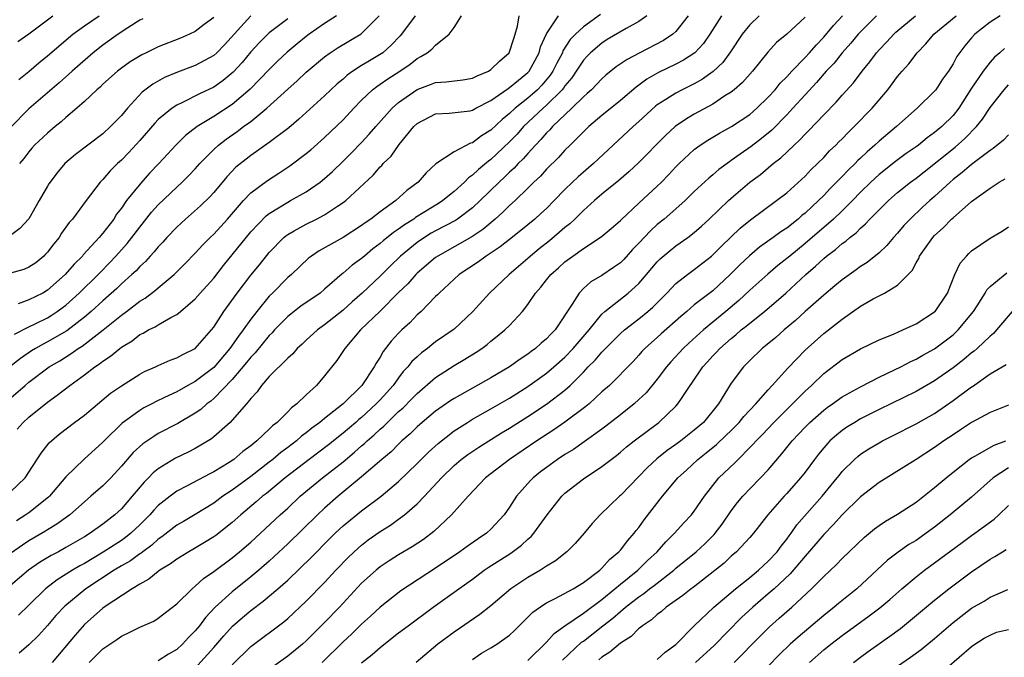
# Model space of a CAD drawing. Units: inches. Extents: x 2643000 to 2646000, y 1518000 to 1519089.
# Drawn here: x 2644956 to 2645063, y 1518352 to 1518421 of the extents above; entities that cross this region are included whole.
import ezdxf

# ---------------------------------------------------------------- set-up
doc = ezdxf.new("R2010")
doc.units = ezdxf.units.IN
doc.header["$MEASUREMENT"] = 0
doc.layers.add('LD26431518_2ft', color=122, linetype='Continuous')

msp = doc.modelspace()

# ---------------------------------------------------------------- linework, layer by layer
at = {"layer": 'LD26431518_2ft'}
for points, elevation in [([(2644954.3, 1518379), (2644956.58, 1518381), (2644957, 1518381.35), (2644959.2, 1518383), (2644960.33, 1518383.67), (2644961.56, 1518384.44), (2644962.33, 1518385), (2644962.75, 1518385.25), (2644965.04, 1518387), (2644967, 1518388.59), (2644967.57, 1518389), (2644969, 1518390.1), (2644969.57, 1518390.43), (2644970.71, 1518391.29), (2644971, 1518391.55), (2644972.71, 1518393), (2644973.86, 1518394.14), (2644975, 1518395.31), (2644975.8, 1518396.2), (2644976.6, 1518397), (2644977, 1518397.38), (2644978.47, 1518399), (2644980.22, 1518401), (2644981, 1518401.83), (2644982.81, 1518403.19), (2644984.04, 1518403.96), (2644985.24, 1518404.76), (2644987, 1518406.09), (2644987.49, 1518406.51), (2644989, 1518407.83), (2644991, 1518409.74), (2644992.17, 1518411), (2644993, 1518411.86), (2644994.19, 1518413), (2644994.64, 1518413.36), (2644995, 1518413.58), (2644995.84, 1518414.16), (2644997.14, 1518415), (2644998.25, 1518415.75), (2644999, 1518416.38), (2644999.42, 1518416.58), (2645000.08, 1518417), (2645000.61, 1518417.39), (2645001, 1518417.83), (2645002.48, 1518419), (2645003, 1518419.72), (2645003.82, 1518421)], 9222), ([(2644998.81, 1518421), (2644997.33, 1518419), (2644997.18, 1518418.82), (2644996.2, 1518417.8), (2644995.29, 1518417), (2644995.12, 1518416.88), (2644993.86, 1518416.14), (2644993, 1518415.61), (2644992.05, 1518415), (2644991.44, 1518414.56), (2644991, 1518414.15), (2644990.37, 1518413.63), (2644989, 1518412.32), (2644986.2, 1518409.8), (2644985.11, 1518408.89), (2644983, 1518407.28), (2644981, 1518405.88), (2644980.51, 1518405.49), (2644979.4, 1518404.6), (2644978.42, 1518403.58), (2644977, 1518401.87), (2644976.59, 1518401.41), (2644975.56, 1518400.44), (2644973.94, 1518399), (2644973, 1518398.12), (2644971.94, 1518397), (2644971.5, 1518396.5), (2644971, 1518396), (2644970.56, 1518395.44), (2644970.13, 1518395), (2644969.6, 1518394.4), (2644969, 1518393.87), (2644968.59, 1518393.41), (2644968.15, 1518393), (2644967, 1518391.98), (2644966.51, 1518391.49), (2644965, 1518390.15), (2644963.74, 1518389), (2644963, 1518388.37), (2644961.09, 1518386.91), (2644959, 1518385.71), (2644958.53, 1518385.47), (2644957.71, 1518385), (2644957.27, 1518384.73), (2644956.08, 1518383.92), (2644954.92, 1518383)], 9224), ([(2644955, 1518369.5), (2644956.58, 1518371), (2644957, 1518371.6), (2644958.32, 1518373.68), (2644959.2, 1518374.8), (2644960.28, 1518375.72), (2644961.94, 1518377), (2644963, 1518377.79), (2644965.84, 1518380.16), (2644967, 1518380.97), (2644969, 1518382.22), (2644969.51, 1518382.49), (2644970.68, 1518383), (2644971, 1518383.16), (2644972.28, 1518383.72), (2644973, 1518383.97), (2644973.65, 1518384.35), (2644975, 1518384.99), (2644976.76, 1518387), (2644977, 1518387.3), (2644978.09, 1518389), (2644979.55, 1518391), (2644981, 1518392.92), (2644981.94, 1518394.06), (2644983, 1518395.38), (2644984.6, 1518397), (2644984.81, 1518397.19), (2644985, 1518397.32), (2644985.71, 1518397.71), (2644987, 1518398.46), (2644988.11, 1518399), (2644989, 1518399.46), (2644990.39, 1518400.39), (2644991, 1518400.78), (2644991.29, 1518401), (2644994.24, 1518403.76), (2644995, 1518404.64), (2644995.19, 1518404.81), (2644995.34, 1518405), (2644996.18, 1518405.82), (2644997.08, 1518407.08), (2644998.65, 1518409), (2644999, 1518409.34), (2645001, 1518410.38), (2645002.46, 1518410.46), (2645004.73, 1518410.73), (2645005, 1518410.78), (2645005.37, 1518411), (2645007, 1518411.83), (2645008.86, 1518413.14), (2645009, 1518413.22), (2645009.96, 1518414.04), (2645011, 1518414.87), (2645011.12, 1518415), (2645012.2, 1518417), (2645012.37, 1518417.63), (2645013, 1518419.06), (2645014.31, 1518421)], 9218), ([(2645028.33, 1518421), (2645027, 1518419.31), (2645026.68, 1518419), (2645025.68, 1518418.32), (2645023.03, 1518416.97), (2645021.72, 1518416.28), (2645020.54, 1518415.46), (2645019.44, 1518414.56), (2645019, 1518414.17), (2645017.87, 1518413), (2645017.42, 1518412.58), (2645017, 1518412.24), (2645015.76, 1518411), (2645013.64, 1518409), (2645013.35, 1518408.65), (2645013, 1518408.32), (2645012.4, 1518407.6), (2645011.82, 1518407), (2645011, 1518406.1), (2645010.49, 1518405.51), (2645009.95, 1518405), (2645009.5, 1518404.5), (2645009, 1518404.06), (2645008.46, 1518403.54), (2645007.87, 1518403), (2645005.84, 1518401), (2645005, 1518400.21), (2645003.38, 1518399), (2645003.15, 1518398.85), (2645001, 1518397.72), (2645000.54, 1518397.46), (2644999.8, 1518397), (2644999, 1518396.45), (2644997.21, 1518395), (2644996.09, 1518393.91), (2644995, 1518392.82), (2644993.07, 1518391), (2644991.97, 1518390.03), (2644991, 1518389.15), (2644989, 1518387.54), (2644988.23, 1518387), (2644987, 1518385.89), (2644986.55, 1518385.45), (2644986.04, 1518385), (2644985.57, 1518384.43), (2644985, 1518383.94), (2644983, 1518381.95), (2644982.17, 1518381), (2644981.69, 1518380.31), (2644981, 1518379.58), (2644980.54, 1518379), (2644979, 1518377.23), (2644978.77, 1518377), (2644977, 1518375.43), (2644976.77, 1518375.23), (2644975, 1518374.18), (2644974.23, 1518373.77), (2644972.87, 1518373.13), (2644971, 1518371.99), (2644970.45, 1518371.55), (2644969.93, 1518371), (2644969.46, 1518370.54), (2644968.18, 1518369), (2644967, 1518367.65), (2644966.3, 1518367), (2644965, 1518366), (2644963.61, 1518365), (2644963, 1518364.63), (2644961, 1518363.45), (2644960.2, 1518363), (2644959.41, 1518362.59), (2644958.16, 1518361.84), (2644956.95, 1518361), (2644955, 1518359.35)], 9212), ([(2644981.02, 1518420.98), (2644978.15, 1518417.85), (2644977.32, 1518417), (2644977, 1518416.71), (2644975, 1518415.6), (2644973.09, 1518414.91), (2644971.67, 1518414.33), (2644970.39, 1518413.61), (2644969.26, 1518412.74), (2644967.66, 1518411), (2644967, 1518410.2), (2644965.84, 1518409), (2644965, 1518408.23), (2644962.03, 1518405.97), (2644960.9, 1518405), (2644960.03, 1518403.97), (2644959.29, 1518403), (2644959.17, 1518402.83), (2644959, 1518402.55), (2644958.11, 1518401), (2644957, 1518399.03), (2644956.02, 1518397.98), (2644955, 1518397.24)], 9232), ([(2644969.32, 1518420.68), (2644969, 1518420.52), (2644967.71, 1518419.71), (2644966.64, 1518419), (2644965, 1518417.83), (2644963.96, 1518417), (2644961.67, 1518415), (2644961.33, 1518414.67), (2644960.27, 1518413.73), (2644957, 1518410.93), (2644955, 1518408.9)], 9236), ([(2644985, 1518420.67), (2644983, 1518419.15), (2644981.92, 1518418.08), (2644981, 1518417.08), (2644980.06, 1518415.94), (2644979.1, 1518414.9), (2644978.01, 1518413.99), (2644977, 1518413.29), (2644975.44, 1518412.56), (2644973.62, 1518411.62), (2644973, 1518411.34), (2644972.5, 1518411), (2644971, 1518409.76), (2644970.61, 1518409.39), (2644969, 1518407.51), (2644967.81, 1518406.19), (2644967, 1518405.36), (2644966.6, 1518405), (2644965.79, 1518404.21), (2644965, 1518403.28), (2644964.72, 1518403), (2644963.19, 1518401), (2644961.71, 1518399), (2644961.37, 1518398.63), (2644960.54, 1518397.46), (2644960.26, 1518397), (2644959.69, 1518396.31), (2644959, 1518395.41), (2644958.81, 1518395.19), (2644958.61, 1518395), (2644957.73, 1518394.27), (2644957, 1518393.78), (2644956.45, 1518393.55), (2644955, 1518393.16)], 9230), ([(2645023.87, 1518421), (2645023, 1518420.37), (2645021.61, 1518419.61), (2645019.58, 1518418.42), (2645019, 1518418.05), (2645017.77, 1518417), (2645017.39, 1518416.61), (2645017, 1518416.19), (2645016.23, 1518415), (2645015.73, 1518414.27), (2645015, 1518413.4), (2645014.84, 1518413.16), (2645014.71, 1518413), (2645013, 1518411.31), (2645012.65, 1518411), (2645010.53, 1518409), (2645009.82, 1518408.18), (2645009, 1518407.34), (2645007, 1518405.45), (2645006.73, 1518405.27), (2645005.64, 1518404.36), (2645005, 1518403.74), (2645004.55, 1518403.45), (2645004.14, 1518403), (2645003, 1518401.97), (2645001.8, 1518401), (2645001.32, 1518400.68), (2644998.84, 1518399.16), (2644998.64, 1518399), (2644997.63, 1518398.37), (2644997, 1518397.9), (2644996.45, 1518397.55), (2644995.34, 1518396.66), (2644995, 1518396.35), (2644994.23, 1518395.77), (2644993.3, 1518395), (2644993, 1518394.73), (2644991.99, 1518394.01), (2644991, 1518393.15), (2644990.91, 1518393.09), (2644989, 1518391.4), (2644988.52, 1518391), (2644986.44, 1518389.56), (2644985, 1518388.46), (2644983.58, 1518387), (2644983.31, 1518386.69), (2644983, 1518386.39), (2644981.47, 1518384.53), (2644981, 1518384.06), (2644980.53, 1518383.47), (2644979, 1518381.63), (2644977, 1518379.57), (2644976.69, 1518379.31), (2644976.26, 1518379), (2644975.59, 1518378.41), (2644975, 1518377.99), (2644973.13, 1518376.87), (2644971, 1518375.78), (2644970.51, 1518375.49), (2644969.32, 1518374.68), (2644968.27, 1518373.73), (2644967, 1518372.25), (2644965.86, 1518371), (2644965, 1518370.12), (2644963.71, 1518369), (2644963, 1518368.42), (2644961.41, 1518367), (2644961.17, 1518366.83), (2644960.02, 1518365.98), (2644959, 1518365.36), (2644958.78, 1518365.22), (2644957, 1518364.17), (2644956.29, 1518363.71), (2644955.11, 1518362.89)], 9214), ([(2644955.44, 1518386.56), (2644957, 1518387.35), (2644957.67, 1518387.67), (2644959, 1518388.33), (2644959.42, 1518388.58), (2644960.06, 1518389), (2644960.61, 1518389.39), (2644961, 1518389.69), (2644962.45, 1518391), (2644964.48, 1518393), (2644964.73, 1518393.27), (2644965.73, 1518394.27), (2644966.42, 1518395), (2644967.64, 1518396.36), (2644968.15, 1518397), (2644969, 1518398.13), (2644970.27, 1518399.73), (2644971, 1518400.54), (2644973, 1518402.47), (2644973.58, 1518403), (2644974.3, 1518403.7), (2644975, 1518404.44), (2644975.5, 1518405), (2644977, 1518406.53), (2644977.51, 1518407), (2644978.35, 1518407.65), (2644979.53, 1518408.47), (2644980.22, 1518409), (2644981, 1518409.57), (2644982.75, 1518411), (2644985, 1518413.07), (2644986.03, 1518413.97), (2644987, 1518414.89), (2644989, 1518416.57), (2644989.59, 1518417), (2644990.45, 1518417.55), (2644992.96, 1518419.04), (2644994.89, 1518421)], 9226), ([(2645018.86, 1518421.14), (2645017, 1518419.79), (2645016.13, 1518419), (2645015.58, 1518418.42), (2645014.79, 1518417.21), (2645014.72, 1518417), (2645014.12, 1518415.88), (2645013.7, 1518415), (2645013.42, 1518414.58), (2645012.51, 1518413.49), (2645012.05, 1518413), (2645011.5, 1518412.5), (2645011, 1518412.09), (2645009.61, 1518411), (2645009, 1518410.43), (2645008.21, 1518409.79), (2645007, 1518408.63), (2645005.99, 1518408.01), (2645005, 1518407.25), (2645004.79, 1518407.21), (2645003, 1518406.29), (2645001.02, 1518404.98), (2644999.98, 1518404.02), (2644999.12, 1518403), (2644997.91, 1518402.09), (2644996.71, 1518401), (2644995, 1518399.8), (2644993.98, 1518399), (2644993.39, 1518398.61), (2644993, 1518398.3), (2644991, 1518397.01), (2644988.42, 1518395.58), (2644987.56, 1518395), (2644987.24, 1518394.76), (2644985.4, 1518393), (2644985, 1518392.66), (2644983.37, 1518391), (2644983, 1518390.64), (2644981.65, 1518389), (2644981, 1518388.17), (2644980.18, 1518387), (2644979.66, 1518386.34), (2644978.74, 1518385), (2644977, 1518382.95), (2644975, 1518381.44), (2644974.19, 1518381), (2644973, 1518380.32), (2644971.68, 1518379.68), (2644970.75, 1518379.25), (2644970.29, 1518379), (2644969.44, 1518378.56), (2644969, 1518378.3), (2644967.09, 1518376.91), (2644965.13, 1518375), (2644965, 1518374.86), (2644962.98, 1518373.02), (2644961, 1518371.1), (2644959.22, 1518369), (2644959.11, 1518368.89), (2644957, 1518367.23), (2644956.67, 1518367), (2644955.64, 1518366.36)], 9216), ([(2644955.72, 1518376.28), (2644956.36, 1518377), (2644957, 1518377.57), (2644959, 1518379.19), (2644960.07, 1518379.93), (2644961.42, 1518381), (2644963, 1518382.13), (2644964.12, 1518383), (2644964.65, 1518383.35), (2644965, 1518383.63), (2644965.84, 1518384.16), (2644966.82, 1518385), (2644967, 1518385.14), (2644968.17, 1518385.83), (2644969, 1518386.5), (2644969.35, 1518386.65), (2644969.93, 1518387), (2644970.65, 1518387.35), (2644971, 1518387.57), (2644972.34, 1518388.34), (2644973, 1518388.66), (2644973.41, 1518389), (2644975, 1518390.37), (2644975.54, 1518391), (2644977, 1518392.62), (2644978.04, 1518393.96), (2644981, 1518397.61), (2644982.66, 1518399.34), (2644983, 1518399.61), (2644985, 1518400.84), (2644985.31, 1518401), (2644987, 1518401.96), (2644988.5, 1518403), (2644989, 1518403.4), (2644989.85, 1518404.15), (2644991, 1518405.25), (2644991.88, 1518406.12), (2644993, 1518407.28), (2644993.83, 1518408.17), (2644994.53, 1518409), (2644996.3, 1518411), (2644997, 1518411.6), (2644999, 1518413.01), (2645000.45, 1518413.55), (2645001, 1518413.78), (2645002.15, 1518413.85), (2645003.94, 1518414.07), (2645005, 1518414.23), (2645005.51, 1518414.49), (2645006.72, 1518415), (2645007, 1518415.18), (2645007.92, 1518416.08), (2645008.98, 1518417), (2645009.46, 1518418.54), (2645009.63, 1518419), (2645009.88, 1518419.88), (2645010.06, 1518421)], 9220), ([(2644955.79, 1518418.21), (2644957, 1518419.06), (2644959.57, 1518421)], 9240), ([(2644990.29, 1518421), (2644989, 1518420.16), (2644987.31, 1518419), (2644987, 1518418.76), (2644986.03, 1518417.97), (2644984.94, 1518417.06), (2644983.91, 1518416.09), (2644983, 1518415.2), (2644980.94, 1518413.06), (2644979, 1518411.4), (2644977, 1518410.09), (2644975.21, 1518409), (2644973.96, 1518408.04), (2644972.95, 1518407.05), (2644971.06, 1518405), (2644970.05, 1518403.95), (2644969.1, 1518402.9), (2644967.56, 1518401), (2644967, 1518400.19), (2644966.48, 1518399.52), (2644966.17, 1518399), (2644965, 1518397.46), (2644964.78, 1518397.22), (2644964.61, 1518397), (2644962.88, 1518395.12), (2644962.78, 1518395), (2644961.88, 1518394.12), (2644960.92, 1518393), (2644959, 1518391.29), (2644958.51, 1518391), (2644957, 1518390.26), (2644955.83, 1518389.83)], 9228), ([(2645031.94, 1518421), (2645030.69, 1518419), (2645030, 1518418), (2645029.06, 1518417), (2645027.82, 1518416.18), (2645027, 1518415.76), (2645025.13, 1518414.87), (2645023.86, 1518414.14), (2645023, 1518413.49), (2645022.71, 1518413.29), (2645021, 1518411.82), (2645019, 1518410.2), (2645017.58, 1518409), (2645017, 1518408.44), (2645015.58, 1518407), (2645015, 1518406.44), (2645014.32, 1518405.68), (2645013, 1518404.39), (2645012.35, 1518403.65), (2645011.65, 1518403), (2645011, 1518402.35), (2645009.6, 1518401), (2645009, 1518400.47), (2645008.27, 1518399.73), (2645007.46, 1518399), (2645006.13, 1518397.87), (2645004.93, 1518397.07), (2645001.24, 1518395), (2645001, 1518394.83), (2644999, 1518393.13), (2644998.86, 1518393), (2644998, 1518392), (2644997, 1518391.04), (2644995, 1518389.04), (2644992.89, 1518387), (2644991.19, 1518385), (2644990.32, 1518383.68), (2644989, 1518382.02), (2644988.11, 1518381), (2644987, 1518379.97), (2644985.99, 1518379), (2644985.41, 1518378.59), (2644985, 1518378.13), (2644983.87, 1518377), (2644983.37, 1518376.63), (2644983, 1518376.26), (2644981.65, 1518375), (2644981, 1518374.48), (2644980.14, 1518373.86), (2644979.18, 1518373), (2644978.65, 1518372.65), (2644977, 1518371.64), (2644976.57, 1518371.43), (2644974.12, 1518370.12), (2644973, 1518369.54), (2644972.27, 1518369), (2644971, 1518367.99), (2644970.51, 1518367.49), (2644970.1, 1518367), (2644969, 1518365.91), (2644968.03, 1518365), (2644967.46, 1518364.54), (2644967, 1518364.23), (2644965.04, 1518362.96), (2644963, 1518361.74), (2644962.52, 1518361.48), (2644961.71, 1518361), (2644960.04, 1518359.96), (2644958.79, 1518359), (2644957, 1518357.23), (2644955.87, 1518356.13)], 9210), ([(2644955.91, 1518414.09), (2644957, 1518414.98), (2644958.08, 1518415.92), (2644959, 1518416.67), (2644961.76, 1518419), (2644963, 1518419.92), (2644964.6, 1518421)], 9238), ([(2645036.02, 1518421), (2645035, 1518420.01), (2645034.18, 1518419), (2645032.91, 1518417.09), (2645032.07, 1518415.93), (2645031.04, 1518414.96), (2645029.87, 1518414.13), (2645029, 1518413.65), (2645027.69, 1518413), (2645027, 1518412.64), (2645025.93, 1518411.93), (2645025, 1518411.35), (2645024.8, 1518411.2), (2645023, 1518409.55), (2645022.38, 1518409), (2645018.11, 1518405), (2645016.43, 1518403.57), (2645015.82, 1518403), (2645015, 1518402.21), (2645013.84, 1518401), (2645013, 1518400.16), (2645012.41, 1518399.59), (2645011.74, 1518399), (2645010.23, 1518397.77), (2645009, 1518396.8), (2645008.01, 1518395.99), (2645006.81, 1518395.19), (2645006.49, 1518395), (2645005.64, 1518394.36), (2645003.57, 1518393), (2645001.38, 1518391), (2645001.2, 1518390.8), (2645001, 1518390.61), (2644999.43, 1518389), (2644999, 1518388.62), (2644998.21, 1518387.79), (2644997.34, 1518387), (2644997, 1518386.66), (2644996.2, 1518385.8), (2644995.32, 1518384.68), (2644995, 1518384.07), (2644994.58, 1518383.42), (2644994.37, 1518383), (2644993.04, 1518381), (2644990.99, 1518379), (2644989, 1518377.42), (2644988.49, 1518377), (2644987.62, 1518376.38), (2644987, 1518375.87), (2644986.49, 1518375.51), (2644985.95, 1518375), (2644985, 1518374.27), (2644984.26, 1518373.74), (2644983.4, 1518373), (2644983, 1518372.69), (2644981, 1518371.16), (2644979, 1518369.68), (2644977.97, 1518369), (2644977, 1518368.27), (2644975, 1518367.04), (2644973.72, 1518366.28), (2644973, 1518365.88), (2644971.39, 1518364.61), (2644971, 1518364.36), (2644970.29, 1518363.71), (2644969.32, 1518363), (2644969.15, 1518362.85), (2644969, 1518362.77), (2644967.98, 1518362.02), (2644967, 1518361.47), (2644966.24, 1518361), (2644963.16, 1518359), (2644960.87, 1518357.13), (2644959.91, 1518356.09), (2644959, 1518355.01), (2644958.05, 1518353.95), (2644957, 1518352.93), (2644955.96, 1518352.04)], 9208), ([(2644977, 1518420.81), (2644975.95, 1518420.05), (2644975, 1518419.3), (2644974.38, 1518419), (2644973.41, 1518418.59), (2644971, 1518417.65), (2644969.69, 1518417), (2644969.22, 1518416.78), (2644967.97, 1518416.03), (2644967, 1518415.34), (2644966.57, 1518415), (2644965, 1518413.58), (2644964.71, 1518413.29), (2644964.36, 1518413), (2644963, 1518411.73), (2644962.19, 1518411), (2644961, 1518409.98), (2644960.49, 1518409.51), (2644959.83, 1518409), (2644959, 1518408.3), (2644957.62, 1518407), (2644957.33, 1518406.67), (2644957, 1518406.28), (2644956.44, 1518405.56), (2644955.97, 1518405)], 9234), ([(2645041, 1518420.84), (2645039, 1518419.02), (2645037.91, 1518418.09), (2645036.95, 1518417.05), (2645036.05, 1518415.96), (2645035.29, 1518415), (2645034.22, 1518413.78), (2645033.32, 1518413), (2645033, 1518412.74), (2645032.32, 1518412.32), (2645031, 1518411.45), (2645029, 1518410.36), (2645028.14, 1518409.86), (2645026.92, 1518409), (2645025.91, 1518408.09), (2645024.83, 1518407), (2645023.94, 1518406.06), (2645023, 1518405.12), (2645021.9, 1518404.1), (2645020.82, 1518403.18), (2645019, 1518401.69), (2645018.2, 1518401), (2645017, 1518399.94), (2645016.06, 1518399), (2645015.52, 1518398.48), (2645015, 1518398.08), (2645014.43, 1518397.57), (2645013.34, 1518396.66), (2645012.22, 1518395.78), (2645011.28, 1518395), (2645011, 1518394.75), (2645008.96, 1518393), (2645006.83, 1518391), (2645005.02, 1518389), (2645003, 1518387.09), (2645002.89, 1518387), (2645001, 1518385.7), (2645000.6, 1518385.4), (2645000.12, 1518385), (2644999.47, 1518384.53), (2644999, 1518384.11), (2644998.43, 1518383.57), (2644998, 1518383), (2644997.51, 1518382.49), (2644997, 1518381.83), (2644996.41, 1518381), (2644995, 1518379.44), (2644994.59, 1518379), (2644993, 1518377.54), (2644992.7, 1518377.3), (2644992.38, 1518377), (2644991, 1518375.82), (2644989.42, 1518374.58), (2644987.31, 1518373), (2644984.72, 1518371), (2644982.69, 1518369.31), (2644982.27, 1518369), (2644981.6, 1518368.4), (2644979.92, 1518367), (2644979, 1518366.18), (2644977.23, 1518364.77), (2644977, 1518364.61), (2644976.01, 1518363.99), (2644974.75, 1518363.25), (2644974.29, 1518363), (2644973, 1518362.21), (2644972.33, 1518361.68), (2644971.18, 1518361), (2644971, 1518360.87), (2644969.97, 1518360.03), (2644969, 1518359.51), (2644968.16, 1518359), (2644965.15, 1518357), (2644965, 1518356.89), (2644963, 1518355.12), (2644962.01, 1518353.99), (2644959.5, 1518351)], 9206), ([(2644963.5, 1518351), (2644965, 1518352.49), (2644966.5, 1518353.5), (2644967, 1518353.87), (2644967.78, 1518354.22), (2644969, 1518354.83), (2644970.51, 1518355.49), (2644971, 1518355.81), (2644973, 1518357.38), (2644974.65, 1518359), (2644975, 1518359.27), (2644975.9, 1518360.1), (2644977, 1518360.85), (2644979, 1518362.35), (2644979.8, 1518363), (2644981, 1518364.03), (2644982.06, 1518365), (2644984.19, 1518367), (2644985, 1518367.73), (2644986.36, 1518369), (2644988.78, 1518371), (2644991, 1518372.74), (2644992.24, 1518373.76), (2644993, 1518374.45), (2644993.3, 1518374.7), (2644993.61, 1518375), (2644994.36, 1518375.64), (2644995, 1518376.27), (2644995.4, 1518376.6), (2644995.79, 1518377), (2644997, 1518378.16), (2644997.45, 1518378.55), (2644998.45, 1518379.55), (2644999, 1518380.14), (2645001, 1518381.85), (2645003, 1518383.16), (2645004.16, 1518383.84), (2645005.4, 1518384.6), (2645006, 1518385), (2645006.58, 1518385.42), (2645007, 1518385.78), (2645007.68, 1518386.32), (2645008.51, 1518387), (2645009, 1518387.5), (2645010.41, 1518389), (2645011, 1518389.75), (2645011.82, 1518391), (2645012.38, 1518391.62), (2645013, 1518392.42), (2645013.47, 1518393), (2645014.29, 1518393.71), (2645015, 1518394.36), (2645015.86, 1518395), (2645017, 1518395.82), (2645018.92, 1518397.08), (2645020.02, 1518397.98), (2645021, 1518398.83), (2645021.08, 1518398.92), (2645023, 1518400.72), (2645025, 1518402.57), (2645025.44, 1518403), (2645026.21, 1518403.79), (2645027, 1518404.65), (2645027.35, 1518405), (2645029, 1518406.53), (2645029.63, 1518407), (2645030.46, 1518407.54), (2645031.71, 1518408.3), (2645033.02, 1518409), (2645035, 1518410.33), (2645035.78, 1518411), (2645037, 1518412.19), (2645037.75, 1518413), (2645038.31, 1518413.69), (2645039, 1518414.38), (2645039.56, 1518415), (2645041, 1518416.49), (2645041.46, 1518417), (2645042.17, 1518417.83), (2645043, 1518418.67), (2645044.06, 1518419.94), (2645045.04, 1518421)], 9204), ([(2645048.71, 1518421), (2645047, 1518419.27), (2645046.75, 1518419), (2645045.95, 1518418.05), (2645045.01, 1518417), (2645044.12, 1518415.88), (2645043.28, 1518415), (2645042.22, 1518413.78), (2645041, 1518412.46), (2645039.68, 1518411), (2645039, 1518410.28), (2645037.38, 1518408.63), (2645036.28, 1518407.72), (2645035.15, 1518406.85), (2645033.96, 1518406.04), (2645033, 1518405.32), (2645032.8, 1518405.2), (2645031.65, 1518404.35), (2645031, 1518403.78), (2645030.57, 1518403.43), (2645029, 1518401.97), (2645028.01, 1518401), (2645027, 1518400.09), (2645025.75, 1518399), (2645025, 1518398.4), (2645024.26, 1518397.74), (2645023, 1518396.4), (2645022.31, 1518395.69), (2645021.36, 1518394.64), (2645021, 1518394.28), (2645020.25, 1518393.75), (2645019, 1518392.91), (2645017.8, 1518392.2), (2645017, 1518391.47), (2645016.54, 1518391), (2645015.79, 1518389.79), (2645013.93, 1518387), (2645013.46, 1518386.54), (2645013, 1518386.03), (2645012.43, 1518385.57), (2645011.83, 1518385), (2645011.34, 1518384.66), (2645011, 1518384.38), (2645010.15, 1518383.85), (2645008.99, 1518383), (2645007, 1518381.83), (2645005, 1518380.72), (2645003, 1518379.59), (2645002.65, 1518379.35), (2645001, 1518378.21), (2644999.56, 1518377), (2644999, 1518376.51), (2644998.24, 1518375.76), (2644997.37, 1518375), (2644997, 1518374.65), (2644996.18, 1518373.82), (2644995.19, 1518373), (2644993, 1518371.09), (2644990.47, 1518369), (2644989, 1518367.72), (2644988.21, 1518367), (2644985, 1518363.85), (2644983.53, 1518362.47), (2644983, 1518361.99), (2644981.87, 1518361), (2644981, 1518360.27), (2644979, 1518358.66), (2644977.17, 1518357), (2644976.1, 1518355.9), (2644975.46, 1518355), (2644975, 1518354.43), (2644974.28, 1518353.72), (2644973.63, 1518353), (2644973, 1518352.43), (2644972.09, 1518351.91), (2644971, 1518351.19)], 9202), ([(2644975.28, 1518350.72), (2644977, 1518352.63), (2644978.09, 1518353.91), (2644979.04, 1518354.96), (2644980.11, 1518355.89), (2644981, 1518356.63), (2644982.36, 1518357.64), (2644983.94, 1518359), (2644985, 1518359.94), (2644987.58, 1518362.42), (2644989.57, 1518364.43), (2644990.15, 1518365), (2644991, 1518365.79), (2644993, 1518367.43), (2644995.1, 1518369), (2644997, 1518370.61), (2644999, 1518372.54), (2644999.45, 1518373), (2645000.23, 1518373.77), (2645001.27, 1518374.73), (2645003, 1518376.08), (2645004.46, 1518377), (2645005, 1518377.33), (2645007, 1518378.45), (2645009, 1518379.63), (2645011, 1518380.88), (2645013, 1518382.31), (2645013.81, 1518383), (2645015, 1518384.07), (2645015.89, 1518385), (2645017.61, 1518387), (2645019, 1518388.7), (2645019.33, 1518389), (2645021.86, 1518391), (2645023, 1518392.04), (2645023.83, 1518393), (2645025, 1518394.39), (2645025.31, 1518394.69), (2645026.39, 1518395.61), (2645027, 1518396.09), (2645028.3, 1518397), (2645029, 1518397.54), (2645029.77, 1518398.23), (2645030.61, 1518399), (2645032.7, 1518401), (2645033, 1518401.27), (2645035, 1518402.98), (2645036.16, 1518403.84), (2645037.54, 1518405), (2645038.38, 1518405.62), (2645039.8, 1518407), (2645040.43, 1518407.57), (2645041, 1518408.2), (2645041.4, 1518408.6), (2645043, 1518410.28), (2645044.36, 1518411.64), (2645045, 1518412.39), (2645046.24, 1518413.76), (2645047.15, 1518415), (2645047.99, 1518416.01), (2645048.72, 1518417), (2645049, 1518417.32), (2645049.83, 1518418.17), (2645050.58, 1518419), (2645050.8, 1518419.21), (2645052.95, 1518421)], 9200), ([(2644979, 1518350.78), (2644981, 1518352.76), (2644984.58, 1518355.42), (2644985, 1518355.78), (2644987, 1518357.66), (2644989, 1518359.69), (2644990.22, 1518361), (2644991.59, 1518362.41), (2644992.61, 1518363.39), (2644993, 1518363.72), (2644993.72, 1518364.28), (2644995, 1518365.2), (2644996.12, 1518365.88), (2644997, 1518366.52), (2644997.64, 1518367), (2644999, 1518368.18), (2644999.8, 1518369), (2645001.64, 1518371), (2645003, 1518372.33), (2645003.78, 1518373), (2645004.48, 1518373.52), (2645005.67, 1518374.33), (2645008.14, 1518375.86), (2645009, 1518376.37), (2645011, 1518377.64), (2645013, 1518378.96), (2645015, 1518380.49), (2645015.58, 1518381), (2645017, 1518382.43), (2645017.53, 1518383), (2645018.27, 1518383.73), (2645019, 1518384.61), (2645019.2, 1518384.8), (2645019.38, 1518385), (2645021, 1518386.62), (2645021.43, 1518387), (2645023, 1518388.22), (2645023.96, 1518389), (2645024.52, 1518389.48), (2645026.03, 1518391), (2645027, 1518392.02), (2645028.25, 1518393), (2645029, 1518393.54), (2645030.85, 1518395), (2645031, 1518395.12), (2645031.93, 1518396.07), (2645033.97, 1518398.03), (2645035.07, 1518398.93), (2645037.91, 1518401), (2645039, 1518401.85), (2645041, 1518403.65), (2645041.65, 1518404.35), (2645042.33, 1518405), (2645043, 1518405.68), (2645043.63, 1518406.37), (2645044.32, 1518407), (2645044.65, 1518407.35), (2645045, 1518407.69), (2645045.64, 1518408.36), (2645046.31, 1518409), (2645048.24, 1518411), (2645049.93, 1518413), (2645051, 1518414.42), (2645051.49, 1518415), (2645052.21, 1518415.79), (2645053.1, 1518417), (2645054.05, 1518417.95), (2645054.93, 1518419), (2645057.34, 1518421)], 9198), ([(2645062.09, 1518421), (2645061, 1518420.31), (2645059.36, 1518419), (2645059, 1518418.6), (2645058.27, 1518417.73), (2645057.42, 1518416.58), (2645057, 1518415.81), (2645056.49, 1518415), (2645055.87, 1518414.13), (2645055.13, 1518413), (2645055, 1518412.83), (2645053.13, 1518411), (2645050.87, 1518409), (2645049, 1518407.44), (2645048.54, 1518407), (2645047.71, 1518406.29), (2645047, 1518405.6), (2645046.68, 1518405.32), (2645046.39, 1518405), (2645045.67, 1518404.33), (2645045, 1518403.61), (2645043.7, 1518402.3), (2645043, 1518401.55), (2645042.45, 1518401), (2645041, 1518399.65), (2645040.63, 1518399.37), (2645040.23, 1518399), (2645039, 1518398.03), (2645038.37, 1518397.63), (2645037.53, 1518397), (2645036.05, 1518395.95), (2645034.97, 1518395.03), (2645033.94, 1518394.06), (2645032.89, 1518393), (2645031, 1518391.25), (2645029, 1518389.71), (2645028.18, 1518389), (2645027.53, 1518388.47), (2645025.42, 1518386.58), (2645025, 1518386.19), (2645024.36, 1518385.64), (2645023.66, 1518385), (2645023.34, 1518384.66), (2645023, 1518384.26), (2645022.4, 1518383.6), (2645019.81, 1518381), (2645019, 1518380.29), (2645017.62, 1518379), (2645017.28, 1518378.72), (2645015, 1518377.01), (2645013.81, 1518376.19), (2645011.96, 1518375), (2645008.99, 1518373), (2645006.42, 1518371), (2645004.52, 1518369), (2645002.73, 1518367), (2645000.82, 1518365.18), (2644999.68, 1518364.32), (2644998.48, 1518363.52), (2644997, 1518362.66), (2644995.99, 1518362.01), (2644995, 1518361.37), (2644994.56, 1518361), (2644993, 1518359.59), (2644990.59, 1518357), (2644989, 1518355.34), (2644987, 1518353.35), (2644986.6, 1518353), (2644985, 1518351.69), (2644983, 1518350.25)], 9196), ([(2645062.55, 1518417.45), (2645062.08, 1518417), (2645061.49, 1518416.51), (2645061, 1518415.97), (2645060.25, 1518415), (2645058.93, 1518413.07), (2645057.62, 1518411), (2645057, 1518410.22), (2645055.78, 1518409), (2645055, 1518408.35), (2645054.21, 1518407.79), (2645053.26, 1518407), (2645053, 1518406.81), (2645051.92, 1518406.08), (2645050.76, 1518405.24), (2645049, 1518403.84), (2645048.09, 1518403), (2645047, 1518401.92), (2645046.11, 1518401), (2645045, 1518399.89), (2645044.06, 1518399), (2645041, 1518396.37), (2645039.32, 1518395), (2645039, 1518394.72), (2645038.04, 1518393.96), (2645036.96, 1518393.04), (2645035, 1518391.3), (2645033.81, 1518390.19), (2645032.41, 1518389), (2645029.99, 1518387), (2645028.42, 1518385.58), (2645027.8, 1518385), (2645026.45, 1518383.55), (2645025.98, 1518383), (2645025, 1518381.69), (2645023.79, 1518380.21), (2645023, 1518379.46), (2645022.49, 1518379), (2645021, 1518377.81), (2645019.42, 1518376.58), (2645019, 1518376.26), (2645017.1, 1518374.9), (2645015.92, 1518374.08), (2645015, 1518373.52), (2645014.21, 1518373), (2645013, 1518372.13), (2645012.36, 1518371.64), (2645011.57, 1518371), (2645011.29, 1518370.71), (2645009.77, 1518369), (2645009, 1518367.84), (2645008.41, 1518367), (2645007, 1518365.46), (2645006.51, 1518365), (2645005.6, 1518364.4), (2645004.42, 1518363.58), (2645003.64, 1518363), (2645001, 1518361.22), (2644997.24, 1518358.76), (2644995, 1518357.01), (2644993.96, 1518356.04), (2644993, 1518355.17), (2644991.91, 1518354.09), (2644991, 1518353.24), (2644988.72, 1518351)], 9194), ([(2644993, 1518350.98), (2644994.13, 1518351.87), (2644995, 1518352.65), (2644996.32, 1518353.68), (2644997, 1518354.23), (2644998.02, 1518355), (2645000.74, 1518357), (2645003.51, 1518359), (2645005, 1518360.05), (2645006.27, 1518361), (2645006.71, 1518361.29), (2645009.16, 1518362.84), (2645010.3, 1518363.7), (2645011, 1518364.37), (2645011.35, 1518364.65), (2645011.65, 1518365), (2645013.09, 1518367), (2645014.65, 1518369), (2645015, 1518369.33), (2645017, 1518370.88), (2645019, 1518372.21), (2645020, 1518373), (2645020.57, 1518373.43), (2645021, 1518373.78), (2645021.66, 1518374.34), (2645022.49, 1518375), (2645025.17, 1518377), (2645027, 1518378.76), (2645027.22, 1518379), (2645027.6, 1518379.6), (2645028.54, 1518381), (2645028.74, 1518381.26), (2645029.91, 1518383), (2645030.44, 1518383.56), (2645031, 1518384.19), (2645031.4, 1518384.6), (2645031.76, 1518385), (2645033, 1518386.09), (2645033.51, 1518386.49), (2645034.08, 1518387), (2645034.6, 1518387.4), (2645035, 1518387.75), (2645036.58, 1518389), (2645038.91, 1518391), (2645041.06, 1518393), (2645042.11, 1518393.89), (2645043, 1518394.75), (2645043.3, 1518395), (2645044.28, 1518395.72), (2645045, 1518396.36), (2645045.38, 1518396.62), (2645045.82, 1518397), (2645046.5, 1518397.5), (2645047, 1518398.02), (2645047.53, 1518398.47), (2645048.01, 1518399), (2645049, 1518400.01), (2645050.01, 1518401), (2645051, 1518401.87), (2645052.39, 1518403), (2645053, 1518403.44), (2645053.88, 1518404.12), (2645057.22, 1518406.78), (2645058.29, 1518407.71), (2645059.55, 1518409), (2645060.19, 1518409.81), (2645061, 1518411.08), (2645062.53, 1518413), (2645063, 1518413.51)], 9192), ([(2645063, 1518408.1), (2645062.47, 1518407.53), (2645061.35, 1518406.65), (2645061, 1518406.43), (2645059, 1518404.92), (2645057.97, 1518404.03), (2645057, 1518403.27), (2645056.68, 1518403), (2645055, 1518401.44), (2645054.49, 1518401), (2645053.71, 1518400.29), (2645052.35, 1518399), (2645051.69, 1518398.31), (2645051, 1518397.49), (2645050.55, 1518397), (2645049.85, 1518396.15), (2645049, 1518395.33), (2645047.7, 1518394.3), (2645047, 1518393.86), (2645046.51, 1518393.49), (2645045, 1518392.44), (2645044.22, 1518391.78), (2645043, 1518390.77), (2645041, 1518389), (2645039.96, 1518388.04), (2645038.71, 1518387), (2645037.81, 1518386.19), (2645036.72, 1518385.28), (2645036.34, 1518385), (2645035, 1518383.7), (2645034.66, 1518383.34), (2645034.31, 1518383), (2645033, 1518381.23), (2645031.62, 1518379), (2645029.98, 1518377), (2645029, 1518376.15), (2645027.55, 1518375), (2645027, 1518374.59), (2645026.06, 1518373.94), (2645024.95, 1518373.05), (2645023.91, 1518372.09), (2645023, 1518371.14), (2645021, 1518369.09), (2645020.89, 1518369), (2645018.81, 1518367), (2645017.94, 1518366.06), (2645017.07, 1518365), (2645016.1, 1518363.9), (2645015.19, 1518363), (2645013.97, 1518362.03), (2645013, 1518361.44), (2645012.34, 1518361), (2645011, 1518360.22), (2645009.14, 1518359), (2645007, 1518357.15), (2645005.8, 1518356.2), (2645003, 1518354.31), (2645001.25, 1518353), (2644998.9, 1518351)], 9190), ([(2645005, 1518351.34), (2645005.99, 1518352.01), (2645007, 1518352.6), (2645007.64, 1518353), (2645009, 1518353.99), (2645009.53, 1518354.47), (2645011.54, 1518356.46), (2645012.7, 1518357.3), (2645013, 1518357.47), (2645013.95, 1518357.95), (2645015.88, 1518359), (2645017, 1518359.67), (2645018.77, 1518361), (2645019, 1518361.21), (2645019.84, 1518362.16), (2645020.85, 1518363), (2645021, 1518363.18), (2645021.79, 1518364.21), (2645022.5, 1518365), (2645022.71, 1518365.29), (2645023, 1518365.63), (2645023.56, 1518366.44), (2645025.55, 1518369), (2645027.23, 1518371), (2645028.16, 1518371.84), (2645029.38, 1518373), (2645030.29, 1518373.71), (2645031.39, 1518374.61), (2645032.43, 1518375.57), (2645033, 1518376.13), (2645033.85, 1518377), (2645034.36, 1518377.64), (2645035.65, 1518379), (2645037, 1518380.54), (2645037.43, 1518381), (2645039.12, 1518382.88), (2645041, 1518384.82), (2645043, 1518386.6), (2645045, 1518388.18), (2645047, 1518389.59), (2645048.37, 1518390.37), (2645049, 1518390.71), (2645049.58, 1518391), (2645051, 1518391.85), (2645052.57, 1518393.43), (2645053, 1518394.26), (2645053.28, 1518394.72), (2645053.38, 1518395), (2645054.8, 1518397), (2645055, 1518397.21), (2645055.94, 1518398.06), (2645056.84, 1518399), (2645057, 1518399.15), (2645059, 1518400.9), (2645061, 1518402.36), (2645061.98, 1518403), (2645062.63, 1518403.37)], 9188), ([(2645011, 1518351.22), (2645013, 1518353.2), (2645013.83, 1518354.17), (2645015, 1518355), (2645017, 1518356.37), (2645019, 1518357.85), (2645020.41, 1518359), (2645021, 1518359.51), (2645022.88, 1518361), (2645023.95, 1518362.05), (2645024.99, 1518363), (2645025.91, 1518364.09), (2645026.86, 1518365), (2645027.87, 1518366.13), (2645028.7, 1518367), (2645029, 1518367.39), (2645030.09, 1518369), (2645031.67, 1518371), (2645033.37, 1518372.63), (2645035.37, 1518374.63), (2645035.68, 1518375), (2645036.34, 1518375.66), (2645037.59, 1518377), (2645039.64, 1518379), (2645041, 1518380.39), (2645041.67, 1518381), (2645043, 1518382.28), (2645045, 1518383.79), (2645047, 1518384.95), (2645049, 1518385.93), (2645050.55, 1518386.55), (2645051.16, 1518386.84), (2645051.57, 1518387), (2645053, 1518387.67), (2645055, 1518388.95), (2645055.06, 1518389), (2645056.4, 1518391), (2645057.21, 1518393), (2645057.78, 1518394.22), (2645058.45, 1518395), (2645058.71, 1518395.29), (2645059, 1518395.55), (2645061, 1518396.93), (2645062.32, 1518397.68), (2645063, 1518398.15)], 9186), ([(2645014.72, 1518351.28), (2645016.8, 1518353.2), (2645017, 1518353.34), (2645019.1, 1518355), (2645020.18, 1518355.82), (2645021, 1518356.55), (2645021.26, 1518356.74), (2645021.54, 1518357), (2645023, 1518358.14), (2645023.53, 1518358.48), (2645024.17, 1518359), (2645024.65, 1518359.35), (2645026.77, 1518361), (2645027, 1518361.21), (2645029.19, 1518363), (2645030.13, 1518363.87), (2645031.14, 1518364.86), (2645031.26, 1518365), (2645032.01, 1518365.99), (2645033, 1518367.43), (2645033.68, 1518368.32), (2645034.24, 1518369), (2645035, 1518369.81), (2645036.18, 1518371), (2645037, 1518371.87), (2645038.45, 1518373.55), (2645039.6, 1518375), (2645041, 1518376.48), (2645041.52, 1518377), (2645043, 1518378.31), (2645043.39, 1518378.61), (2645043.96, 1518379), (2645045, 1518379.75), (2645047, 1518380.86), (2645049, 1518381.88), (2645050.67, 1518382.67), (2645051.34, 1518383), (2645052.43, 1518383.57), (2645053, 1518383.83), (2645053.74, 1518384.26), (2645055, 1518384.96), (2645057, 1518386.47), (2645057.28, 1518386.72), (2645057.57, 1518387), (2645059.22, 1518389), (2645059.61, 1518389.61), (2645060.47, 1518391), (2645060.65, 1518391.35), (2645061, 1518391.7), (2645062.82, 1518393.18)], 9184), ([(2645063.4, 1518389), (2645061.71, 1518387), (2645061.37, 1518386.63), (2645061, 1518386.34), (2645059.6, 1518385), (2645059.28, 1518384.72), (2645059, 1518384.52), (2645058.18, 1518383.82), (2645057, 1518382.9), (2645055, 1518381.48), (2645053, 1518380.34), (2645049, 1518378.39), (2645047, 1518377.37), (2645046.36, 1518377), (2645045.52, 1518376.48), (2645045, 1518376.12), (2645044.37, 1518375.63), (2645043.68, 1518375), (2645043, 1518374.25), (2645042.44, 1518373.56), (2645042, 1518373), (2645041, 1518371.63), (2645040.51, 1518371), (2645039, 1518369.29), (2645038.73, 1518369), (2645036.95, 1518367), (2645035.41, 1518365), (2645035, 1518364.53), (2645033.57, 1518363), (2645033, 1518362.52), (2645032.22, 1518361.78), (2645028.86, 1518359.14), (2645028.65, 1518359), (2645027.75, 1518358.25), (2645025.94, 1518357), (2645025.45, 1518356.55), (2645025, 1518356.21), (2645024.38, 1518355.62), (2645023.4, 1518355), (2645023.19, 1518354.81), (2645023, 1518354.68), (2645022.18, 1518353.82), (2645021, 1518353.11), (2645019.86, 1518352.14), (2645019, 1518351.61), (2645018.68, 1518351.32)], 9182), ([(2645025, 1518351.35), (2645025.86, 1518352.14), (2645027, 1518352.97), (2645028.99, 1518355), (2645031.13, 1518357), (2645033.46, 1518359), (2645035, 1518360.23), (2645035.94, 1518361), (2645036.48, 1518361.52), (2645037, 1518361.97), (2645037.96, 1518363), (2645038.39, 1518363.61), (2645039, 1518364.35), (2645039.27, 1518364.73), (2645039.49, 1518365), (2645040.1, 1518365.9), (2645042.83, 1518369), (2645044.47, 1518371), (2645044.7, 1518371.3), (2645045, 1518371.67), (2645046.34, 1518373), (2645046.69, 1518373.31), (2645047, 1518373.55), (2645047.87, 1518374.13), (2645049, 1518374.8), (2645049.36, 1518375), (2645050.46, 1518375.54), (2645053, 1518376.83), (2645055, 1518377.97), (2645057, 1518379.35), (2645059, 1518380.85), (2645059.1, 1518380.9), (2645061, 1518382.24), (2645062.73, 1518383.27)], 9180), ([(2645063, 1518378.88), (2645061, 1518378.07), (2645059, 1518376.97), (2645057.81, 1518376.19), (2645057, 1518375.67), (2645056.01, 1518375), (2645055, 1518374.27), (2645053, 1518372.99), (2645049, 1518370.51), (2645047, 1518368.96), (2645045, 1518366.99), (2645044.06, 1518365.94), (2645043, 1518364.86), (2645042.16, 1518363.84), (2645041, 1518362.52), (2645039.39, 1518360.61), (2645037.64, 1518359), (2645037, 1518358.43), (2645035.33, 1518357), (2645034.12, 1518355.88), (2645031.15, 1518352.85), (2645029.12, 1518351)], 9178), ([(2645033.32, 1518351), (2645036.13, 1518353.87), (2645037.13, 1518354.87), (2645038.2, 1518355.8), (2645039.55, 1518357), (2645041.69, 1518359), (2645043, 1518360.32), (2645044.39, 1518361.61), (2645045, 1518362.28), (2645047.41, 1518364.59), (2645048.51, 1518365.49), (2645049, 1518365.85), (2645049.68, 1518366.32), (2645051, 1518367.06), (2645053, 1518368.37), (2645055, 1518369.94), (2645056.24, 1518371), (2645057, 1518371.61), (2645058.75, 1518373), (2645059, 1518373.17), (2645059.35, 1518373.35), (2645061.45, 1518374.55), (2645062.71, 1518375)], 9176), ([(2645063, 1518372.07), (2645061.35, 1518371), (2645059, 1518368.9), (2645056.69, 1518367), (2645055, 1518365.67), (2645054.09, 1518365), (2645053, 1518364.23), (2645052.23, 1518363.77), (2645051.06, 1518362.94), (2645049.91, 1518362.09), (2645046.58, 1518359), (2645044.6, 1518357.4), (2645044.13, 1518357), (2645043, 1518356.11), (2645040.23, 1518353.77), (2645039.39, 1518353), (2645038.17, 1518351.83), (2645037, 1518350.63)], 9174), ([(2645041.45, 1518351), (2645043, 1518352.37), (2645043.78, 1518353), (2645045, 1518353.94), (2645047.94, 1518356.06), (2645049.06, 1518356.94), (2645050.15, 1518357.85), (2645051.45, 1518359), (2645053, 1518360.29), (2645053.92, 1518361), (2645055, 1518361.79), (2645057.99, 1518364.01), (2645059, 1518364.75), (2645059.36, 1518365), (2645061.46, 1518366.54), (2645061.96, 1518367), (2645063, 1518368.02)], 9172), ([(2645046.21, 1518351), (2645047, 1518351.6), (2645047.81, 1518352.19), (2645050.15, 1518353.85), (2645051.3, 1518354.7), (2645052.41, 1518355.59), (2645055, 1518357.76), (2645056.54, 1518359), (2645059, 1518360.84), (2645061, 1518362.19), (2645061.53, 1518362.47), (2645062.34, 1518363), (2645062.75, 1518363.25)], 9170), ([(2645051, 1518350.61), (2645052.4, 1518351.6), (2645053.56, 1518352.44), (2645055, 1518353.61), (2645057, 1518355.33), (2645059, 1518356.88), (2645060.36, 1518357.64), (2645061, 1518358.07), (2645062.93, 1518358.93)], 9168), ([(2645055, 1518349.27), (2645059, 1518352.75), (2645059.14, 1518352.86), (2645060.35, 1518353.65), (2645061, 1518353.99), (2645061.71, 1518354.29), (2645063, 1518354.58)], 9166)]:
    msp.add_lwpolyline(points, dxfattribs=dict(at, elevation=elevation))

doc.saveas('drawing.dxf')
